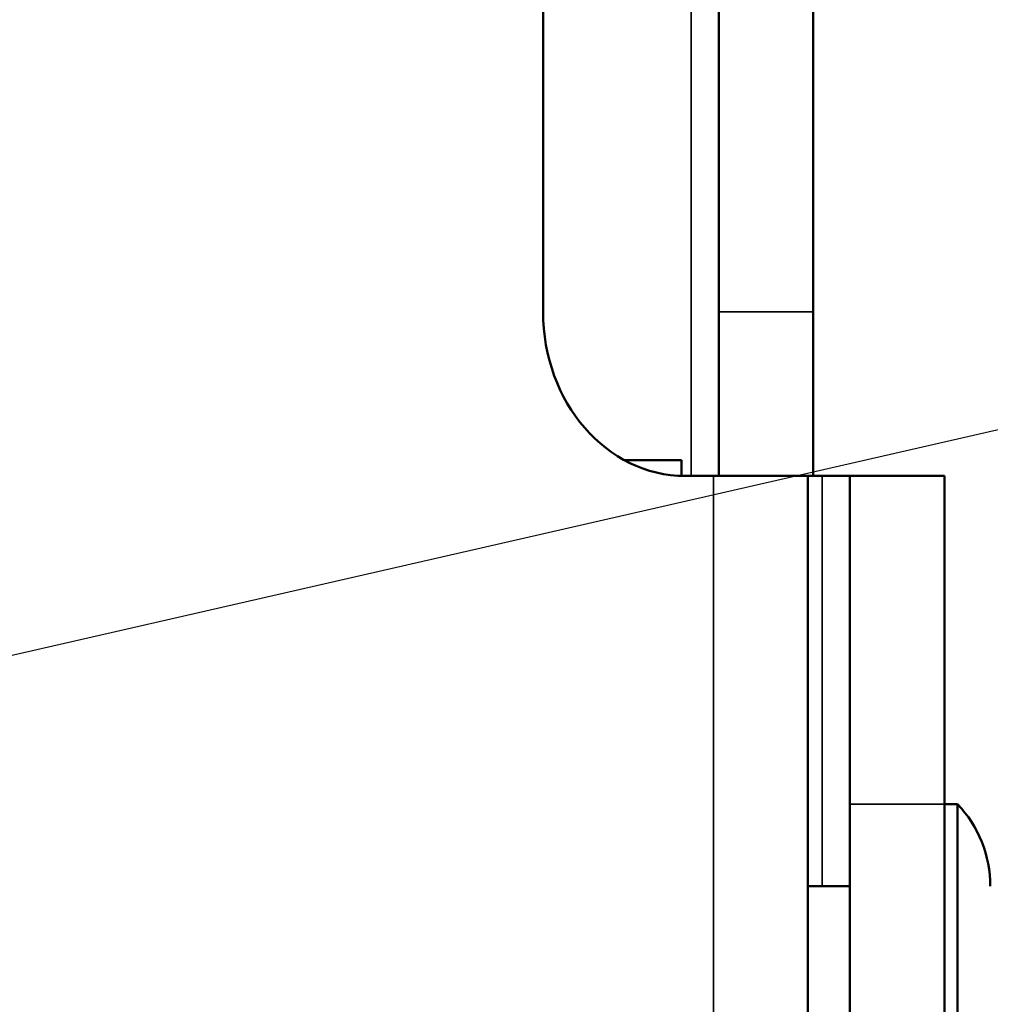
# Model space of a CAD drawing. Units: inches. Extents: x 0 to 17, y 0 to 11.
# Drawn here: x 4.1 to 4.5, y 7.1 to 7.5 of the extents above; entities that cross this region are included whole.
import ezdxf

# ---------------------------------------------------------------- set-up
doc = ezdxf.new("R2010")
doc.units = ezdxf.units.IN
doc.header["$MEASUREMENT"] = 0
for name, color, linetype, lineweight in [('Symbol (ANSI)', 7, 'Continuous', 25), ('Visible (ANSI)', 7, 'Continuous', 50), ('Visible Narrow (ANSI)', 7, 'Continuous', 35)]:
    doc.layers.add(name, color=color, linetype=linetype, lineweight=lineweight)
doc.layers.add('Viewport1ForCustomObjects_0', color=7, linetype='Continuous')
doc.layers.add('Viewport4ForCustomObjects_0', color=7, linetype='Continuous')

# ---------------------------------------------------------------- blocks, each defined once
blk = doc.blocks.new('CustomObjectsInViewport4_0')
at = {"layer": 'Visible (ANSI)'}
for p, q in [((-10001.7956, -10001.73281), (-10001.7956, -10001.33281)), ((-10001.66173, -10001.73281), (-10001.66173, -10001.33281)), ((-10001.58973, -10001.33281), (-10001.58973, -10001.73281)), ((-10001.66173, -10001.73281), (-10001.66173, -10001.85781)), ((-10001.58973, -10001.85781), (-10001.58973, -10001.73281)), ((-10001.73363, -10001.84581), (-10001.69001, -10001.84581)), ((-10001.69001, -10001.85777), (-10001.69001, -10001.84581)), ((-10001.66569, -10001.85781), (-10001.68735, -10001.85781)), ((-10001.66569, -10001.85781), (-10001.59369, -10001.85781)), ((-10001.59369, -10001.85781), (-10001.59369, -10003.50781)), ((-10001.58282, -10001.85781), (-10001.59369, -10001.85781)), ((-10001.56173, -10001.85781), (-10001.58282, -10001.85781)), ((-10001.48973, -10001.85781), (-10001.56173, -10001.85781)), ((-10001.56173, -10002.10781), (-10001.56173, -10001.85781)), ((-10001.48973, -10001.85781), (-10001.48973, -10002.10781)), ((-10001.56173, -10002.10781), (-10001.56173, -10003.25781)), ((-10001.48973, -10002.10781), (-10001.48973, -10003.25781)), ((-10001.48973, -10002.10781), (-10001.47973, -10002.10781)), ((-10001.47973, -10002.35781), (-10001.47973, -10002.10781)), ((-10001.59369, -10002.17031), (-10001.56173, -10002.17031))]:
    blk.add_line(p, q, dxfattribs=at)
at = {"layer": 'Visible (ANSI)', "extrusion": (0, 0, -1)}
blk.add_arc((10001.54536, -10002.17031), 0.09062, 136.39718, 180, dxfattribs=at)
at = {"layer": 'Visible (ANSI)'}
blk.add_ellipse((-10001.68735, -10001.73281), major_axis=(0, -0.125), ratio=0.866025, start_param=4.712389, end_param=6.283185, dxfattribs=at)
at = {"layer": 'Visible Narrow (ANSI)'}
for p, q in [((-10001.68282, -10001.85781), (-10001.68282, -10001.20781)), ((-10001.58973, -10001.73281), (-10001.66173, -10001.73281)), ((-10001.66569, -10003.50781), (-10001.66569, -10001.85781)), ((-10001.58282, -10002.17031), (-10001.58282, -10001.85781)), ((-10001.56173, -10002.10781), (-10001.48973, -10002.10781))]:
    blk.add_line(p, q, dxfattribs=at)
blk = doc.blocks.new('CustomObjectsInViewport1_0')
at = {"layer": 'Symbol (ANSI)'}
blk.add_line((3.89336, 7.21368), (5.07237, 7.48328), dxfattribs=at)

msp = doc.modelspace()

# ---------------------------------------------------------------- block references
at = {"layer": 'Viewport1ForCustomObjects_0'}
msp.add_blockref('CustomObjectsInViewport1_0', (0, 0), dxfattribs=at)
at = {"layer": 'Viewport4ForCustomObjects_0', "xscale": 0.4999999999998524, "yscale": 0.4999999999998524, "zscale": 0.4999999999998524}
msp.add_blockref('CustomObjectsInViewport4_0', (5005.19706, 5008.25744), dxfattribs=at)

doc.saveas('drawing.dxf')
